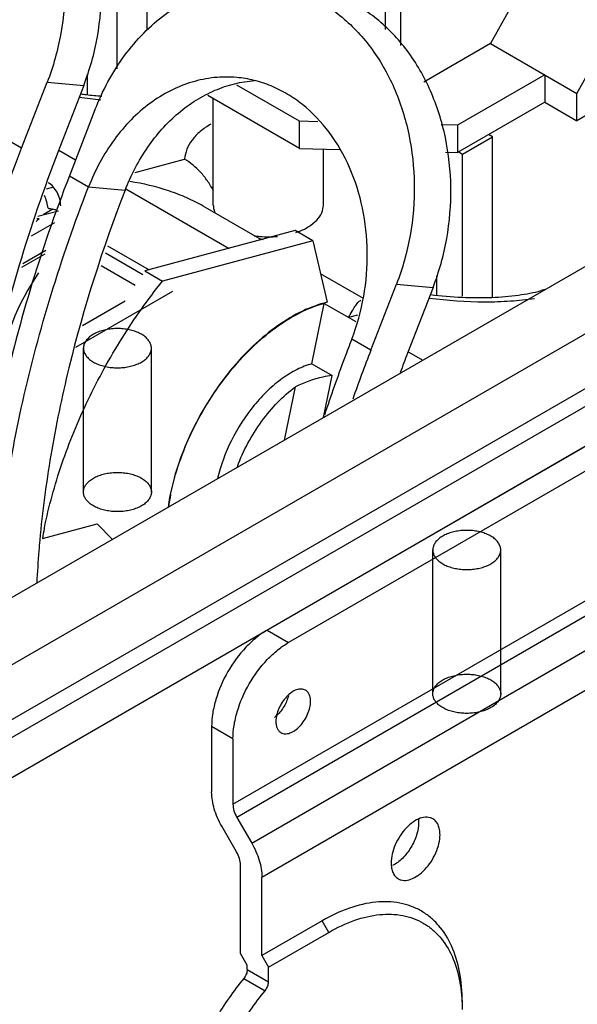
# Model space of a CAD drawing. Units: millimetres. Extents: x 33 to 254, y 95 to 305.
# Drawn here: x 148 to 193, y 158 to 237 of the extents above; entities that cross this region are included whole.
import ezdxf

# ---------------------------------------------------------------- set-up
doc = ezdxf.new("R2010")
doc.units = ezdxf.units.MM
doc.header["$LTSCALE"] = 26.024879
doc.layers.get('0').update_dxf_attribs({"linetype": 'CONTINUOUS'})

msp = doc.modelspace()

# ---------------------------------------------------------------- linework, layer by layer
at = {"color": 7, "linetype": 'Continuous'}
for p, q in [((199.776, 259.646), (186.485, 235.548)), ((158.752, 236.628), (158.752, 244.129)), ((177.957, 243.319), (177.957, 236.69)), ((156.337, 233.504), (156.337, 242.735)), ((179.214, 242.594), (179.214, 235.394)), ((193.463, 231.519), (198.851, 241.289)), ((228.001, 237.118), (101.2, 163.91)), ((235.221, 235.853), (105.906, 161.193)), ((186.485, 235.548), (181.083, 232.429)), ((186.485, 235.548), (193.463, 231.519)), ((109.731, 158.985), (239.047, 233.644)), ((153.912, 233.087), (153.912, 231.443)), ((190.858, 233.023), (183.818, 228.958)), ((190.858, 233.023), (190.858, 230.824)), ((148.603, 227.103), (150.668, 232.427)), ((150.668, 232.427), (153.623, 232.163)), ((153.623, 232.163), (151.558, 226.839)), ((171.048, 229.279), (166.001, 232.193)), ((237.789, 231.467), (110.989, 158.259)), ((171.048, 227.081), (163.642, 231.357)), ((193.463, 229.321), (193.463, 231.519)), ((197.145, 231.447), (193.463, 229.321)), ((164.088, 222.518), (164.088, 231.099)), ((190.858, 230.824), (183.818, 226.76)), ((190.858, 230.824), (193.463, 229.321)), ((113.773, 156.652), (240.573, 229.86)), ((154.53, 230.192), (152.464, 224.868)), ((171.048, 227.081), (171.048, 229.279)), ((172.521, 229.242), (171.048, 229.279)), ((183.818, 228.958), (182.499, 228.991)), ((183.818, 228.958), (183.818, 226.76)), ((186.645, 228.026), (186.328, 228.209)), ((148.603, 227.103), (147.058, 227.995)), ((184.229, 226.631), (186.645, 228.026)), ((186.645, 215.095), (186.645, 228.026)), ((151.603, 226.956), (152.968, 226.167)), ((171.048, 227.081), (174.279, 227)), ((172.978, 222.518), (172.978, 227.032)), ((182.853, 226.784), (183.818, 226.76)), ((183.865, 226.841), (184.229, 226.631)), ((184.229, 215.151), (184.229, 226.631)), ((157.787, 225.156), (161.764, 226.222)), ((152.464, 224.868), (154.009, 223.976)), ((151.186, 223.949), (150.597, 223.791)), ((154.009, 223.976), (156.964, 223.713)), ((157.028, 223.824), (165.357, 219.015)), ((149.908, 221.608), (151.577, 222.055)), ((151.126, 222.172), (150.356, 221.728)), ((167.978, 219.717), (163.268, 222.436)), ((149.408, 220.021), (151.276, 221.099)), ((170.701, 220.447), (158.549, 217.191)), ((172.129, 219.622), (170.701, 220.447)), ((172.129, 219.622), (159.976, 216.366)), ((172.129, 219.622), (173.291, 214.663)), ((148.706, 217.798), (150.574, 218.876)), ((155.372, 218.664), (158.393, 216.92)), ((155.547, 219.218), (158.897, 217.284)), ((150.475, 218.561), (148.607, 217.483)), ((157.784, 216.028), (155.04, 217.612)), ((158.549, 217.191), (159.976, 216.366)), ((176.208, 214.965), (172.753, 216.96)), ((182.128, 216.791), (182.128, 215.237)), ((160.8, 215.531), (152.955, 211.001)), ((176.819, 210.807), (178.884, 216.131)), ((178.884, 216.131), (181.839, 215.867)), ((181.839, 215.867), (179.774, 210.543)), ((190.894, 215.695), (190.557, 215.604)), ((153.523, 212.802), (156.971, 214.792)), ((172.043, 209.694), (173.042, 214.578)), ((173.042, 214.578), (175.6, 213.101)), ((175.723, 213.626), (175.018, 213.437)), ((211.136, 212.843), (168.444, 188.195)), ((212.86, 211.848), (170.168, 187.2)), ((176.819, 210.807), (175.274, 211.699)), ((153.602, 199.343), (153.602, 210.957)), ((159.089, 199.343), (159.089, 210.957)), ((179.821, 210.664), (181.001, 209.983)), ((172.043, 209.694), (173.68, 208.749)), ((172.986, 205.356), (173.68, 208.749)), ((169.846, 203.543), (170.724, 207.833)), ((165.678, 174.131), (217.35, 203.964)), ((217.666, 202.902), (165.994, 173.069)), ((167.192, 170.993), (218.865, 200.826)), ((219.685, 198.064), (168.013, 168.232)), ((150.28, 195.593), (154.713, 196.781)), ((150.433, 196.387), (150.444, 196.442)), ((155.936, 195.512), (154.713, 196.781)), ((181.818, 183.053), (181.818, 194.666)), ((187.305, 183.053), (187.305, 194.666)), ((168.444, 188.195), (170.168, 187.2)), ((165.678, 179.423), (163.954, 180.418)), ((163.954, 180.418), (163.954, 175.127)), ((165.678, 179.423), (165.678, 174.131)), ((165.994, 173.069), (167.192, 170.993)), ((165.973, 170.289), (164.775, 172.365)), ((166.289, 162.085), (166.289, 169.227)), ((168.013, 161.914), (168.013, 168.232)), ((172.88, 164.724), (168.013, 161.914)), ((173.419, 163.791), (172.88, 164.724)), ((168.552, 160.981), (173.419, 163.791)), ((166.828, 161.152), (166.289, 162.085)), ((168.013, 161.914), (168.552, 160.981)), ((166.828, 160.779), (166.828, 161.152)), ((166.828, 160.779), (168.552, 159.784)), ((168.552, 159.784), (168.552, 160.981)), ((166.55, 160.075), (168.275, 159.08))]:
    msp.add_line(p, q, dxfattribs=at)
for centre, radius, start, end in [((158.496, 270.545), 39.677, 262.42281, 264.96814), ((150.381, 219.451), 2.821, 66.97405, 74.69749), ((150.209, 213.236), 8.172, 91.33228, 92.60003), ((168.939, 225.749), 5.748, 288.38868, 289.76466), ((169.002, 225.573), 5.561, 289.76746, 290.61757), ((190.97, 214.061), 1.598, 96.40671, 104.99581), ((296.899, 164.202), 128.807, 158.78772, 160.66469), ((293.783, 166.306), 122.291, 158.79314, 159.56801), ((178.224, 195.543), 17.949, 168.40324, 171.6506), ((187.363, 188.882), 37.685, 168.51308, 169.74218)]:
    msp.add_arc(centre, radius, start, end, dxfattribs=at)
msp.add_ellipse((151.933, 212.446), major_axis=(3.728, 8.068), ratio=0.448832, start_param=1.184894, end_param=2.218026, dxfattribs=at)
for points, knots in [([(140.023, 256.61), (140.565, 256.562), (141.648, 256.381), (143.221, 255.864), (144.726, 255.11), (146.632, 253.788), (148.73, 251.579), (150.609, 248.29), (151.797, 244.514), (152.233, 240.46), (151.897, 236.354), (151.161, 233.696), (150.668, 232.427)], [0, 0, 0, 0, 0.053999, 0.108463, 0.163817, 0.220421, 0.33809, 0.462622, 0.593325, 0.728278, 0.864811, 1, 1, 1, 1]), ([(153.623, 232.163), (154.116, 233.432), (154.853, 236.09), (155.189, 240.196), (154.753, 244.25), (153.565, 248.026), (151.685, 251.315), (149.587, 253.524), (147.681, 254.846), (146.177, 255.6), (144.603, 256.117), (143.52, 256.298), (142.978, 256.346)], [0, 0, 0, 0, 0.135187, 0.27172, 0.406673, 0.537377, 0.661911, 0.779581, 0.836184, 0.891539, 0.946002, 1, 1, 1, 1]), ([(154.53, 230.192), (155.132, 231.744), (156.313, 233.949), (158.409, 236.421), (160.155, 237.946), (162.056, 239.13), (164.07, 239.943), (166.149, 240.364), (167.551, 240.376), (168.239, 240.314)], [0, 0, 0, 0, 0.273777, 0.404828, 0.531278, 0.653243, 0.771292, 0.886425, 1, 1, 1, 1]), ([(168.239, 240.314), (168.781, 240.266), (169.864, 240.085), (171.437, 239.569), (172.942, 238.815), (174.848, 237.493), (176.946, 235.283), (178.825, 231.994), (180.013, 228.218), (180.449, 224.164), (180.114, 220.058), (179.377, 217.401), (178.884, 216.131)], [0, 0, 0, 0, 0.053999, 0.108463, 0.163817, 0.220421, 0.33809, 0.462622, 0.593325, 0.728278, 0.864811, 1, 1, 1, 1]), ([(181.839, 215.867), (182.332, 217.137), (183.069, 219.794), (183.405, 223.9), (182.969, 227.954), (181.781, 231.73), (179.901, 235.019), (177.803, 237.229), (175.897, 238.551), (174.393, 239.305), (172.819, 239.821), (171.736, 240.002), (171.194, 240.05)], [0, 0, 0, 0, 0.135187, 0.27172, 0.406673, 0.537377, 0.661911, 0.779581, 0.836184, 0.891539, 0.946002, 1, 1, 1, 1]), ([(165.979, 232.815), (165.378, 232.869), (164.155, 232.859), (162.339, 232.491), (160.581, 231.781), (158.921, 230.747), (157.396, 229.415), (155.566, 227.257), (154.535, 225.332), (154.009, 223.976)], [0, 0, 0, 0, 0.113574, 0.228706, 0.346754, 0.468717, 0.595169, 0.726217, 1, 1, 1, 1]), ([(156.964, 223.713), (157.437, 224.931), (158.621, 227.211), (160.726, 229.586), (162.665, 231.01), (164.193, 231.813), (165.786, 232.35), (166.881, 232.525), (167.425, 232.564)], [0, 0, 0, 0, 0.271877, 0.529005, 0.651759, 0.770726, 0.886507, 1, 1, 1, 1]), ([(175.274, 211.699), (175.704, 212.808), (176.348, 215.128), (176.641, 218.714), (176.26, 222.253), (175.223, 225.551), (173.582, 228.422), (171.75, 230.351), (170.085, 231.506), (168.772, 232.164), (167.398, 232.615), (166.452, 232.773), (165.979, 232.815)], [0, 0, 0, 0, 0.135188, 0.271719, 0.406673, 0.537377, 0.661911, 0.779581, 0.836184, 0.891539, 0.946002, 1, 1, 1, 1]), ([(153.38, 231.486), (153.524, 231.468), (154.093, 231.4), (154.664, 231.346), (155.092, 231.313)], [0, 0, 0, 0, 0.252469, 1, 1, 1, 1]), ([(163.888, 229.049), (163.586, 228.872), (163.036, 228.493), (162.369, 227.808), (161.925, 227.046), (161.79, 226.494), (161.764, 226.222)], [0, 0, 0, 0, 0.286952, 0.542666, 0.776114, 1, 1, 1, 1]), ([(142.618, 206.525), (143.278, 209.971), (144.974, 216.93), (147.285, 223.707), (148.603, 227.103)], [0, 0, 0, 0, 0.490644, 1, 1, 1, 1]), ([(151.558, 226.839), (150.388, 223.823), (148.319, 217.801), (146.763, 211.624), (146.142, 208.562)], [0, 0, 0, 0, 0.508657, 1, 1, 1, 1]), ([(164.096, 223.66), (163.957, 223.939), (163.641, 224.465), (162.911, 225.378), (162.246, 225.944), (161.764, 226.222)], [0, 0, 0, 0, 0.266808, 0.523465, 1, 1, 1, 1]), ([(152.464, 224.868), (151.291, 221.846), (149.202, 215.807), (146.838, 206.706), (145.318, 197.814), (144.871, 191.95), (144.808, 189.091)], [0, 0, 0, 0, 0.264611, 0.520893, 0.766627, 1, 1, 1, 1]), ([(151.768, 222.445), (151.763, 222.639), (151.704, 223.026), (151.436, 223.71), (151.055, 224.148), (150.749, 224.309)], [0, 0, 0, 0, 0.263934, 0.527761, 1, 1, 1, 1]), ([(163.268, 222.436), (162.842, 222.682), (161.932, 223.131), (159.981, 223.874), (158.421, 224.247), (157.36, 224.411)], [0, 0, 0, 0, 0.236117, 0.485063, 1, 1, 1, 1]), ([(146.414, 190.029), (146.536, 192.758), (147.064, 198.34), (148.61, 206.784), (150.909, 215.401), (152.899, 221.117), (154.009, 223.976)], [0, 0, 0, 0, 0.234682, 0.480743, 0.736515, 1, 1, 1, 1]), ([(156.964, 223.713), (155.15, 219.037), (152.882, 211.948), (150.897, 202.424), (150.279, 197.752), (150.071, 195.454)], [0, 0, 0, 0, 0.515883, 0.762659, 1, 1, 1, 1]), ([(150.751, 222.257), (150.73, 222.43), (150.653, 222.784), (150.523, 223.121), (150.444, 223.289)], [0, 0, 0, 0, 0.483993, 1, 1, 1, 1]), ([(150.751, 222.257), (150.784, 222.251), (150.91, 222.227), (151.035, 222.197), (151.126, 222.172)], [0, 0, 0, 0, 0.260722, 1, 1, 1, 1]), ([(164.089, 222.518), (164.089, 222.463), (164.101, 222.236), (164.167, 222.013), (164.238, 221.858)], [0, 0, 0, 0, 0.245719, 1, 1, 1, 1]), ([(170.96, 220.368), (171.252, 220.478), (171.786, 220.731), (172.443, 221.243), (172.874, 221.846), (172.978, 222.303), (172.978, 222.518)], [0, 0, 0, 0, 0.299943, 0.563813, 0.792976, 1, 1, 1, 1]), ([(150.019, 221.406), (149.998, 221.388), (149.915, 221.316), (149.834, 221.241), (149.774, 221.182)], [0, 0, 0, 0, 0.240587, 1, 1, 1, 1]), ([(167.389, 220.039), (167.544, 220.015), (168.169, 219.939), (168.804, 219.942), (169.275, 219.988)], [0, 0, 0, 0, 0.248026, 1, 1, 1, 1]), ([(167.78, 219.807), (167.808, 219.801), (167.922, 219.774), (168.037, 219.755), (168.124, 219.744)], [0, 0, 0, 0, 0.246182, 1, 1, 1, 1]), ([(150.444, 196.442), (150.802, 198.191), (151.781, 201.717), (153.895, 206.854), (156.619, 211.805), (158.803, 214.897), (159.976, 216.366)], [0, 0, 0, 0, 0.240461, 0.491388, 0.746705, 1, 1, 1, 1]), ([(181.629, 215.282), (182.479, 215.181), (184.132, 215.042), (186.513, 215.026), (188.646, 215.198), (189.963, 215.445), (190.557, 215.604)], [0, 0, 0, 0, 0.285979, 0.553696, 0.794699, 1, 1, 1, 1]), ([(173.291, 214.663), (172.607, 214.504), (171.203, 213.986), (169.191, 212.778), (167.229, 211.146), (165.392, 209.152), (163.749, 206.872), (162.363, 204.396), (161.289, 201.818), (160.794, 200.046), (160.614, 199.167)], [0, 0, 0, 0, 0.100637, 0.212686, 0.335023, 0.465316, 0.600486, 0.737036, 0.871345, 1, 1, 1, 1]), ([(175.018, 213.437), (175.108, 213.605), (175.275, 213.91), (175.52, 214.317), (175.744, 214.626), (175.914, 214.781), (176, 214.827)], [0, 0, 0, 0, 0.331899, 0.607643, 0.828431, 1, 1, 1, 1]), ([(181.526, 215.007), (183.011, 214.818), (185.206, 214.661), (188.048, 214.743), (189.386, 214.883), (190.027, 214.98)], [0, 0, 0, 0, 0.526997, 0.771968, 1, 1, 1, 1]), ([(160.641, 199.151), (160.818, 200.014), (161.302, 201.755), (162.348, 204.289), (163.697, 206.729), (165.298, 208.983), (167.09, 210.968), (169.009, 212.609), (170.984, 213.845), (172.366, 214.397), (173.042, 214.578)], [0, 0, 0, 0, 0.128055, 0.261697, 0.397654, 0.532449, 0.662706, 0.78542, 0.898264, 1, 1, 1, 1]), ([(158.995, 210.547), (159.035, 210.633), (159.092, 210.814), (159.092, 211.1), (159.004, 211.379), (158.834, 211.642), (158.59, 211.881), (158.28, 212.091), (157.913, 212.266), (157.5, 212.402), (157.052, 212.495), (156.583, 212.542), (156.108, 212.542), (155.639, 212.495), (155.191, 212.402), (154.778, 212.266), (154.411, 212.091), (154.101, 211.881), (153.857, 211.642), (153.739, 211.459), (153.696, 211.367)], [0, 0, 0, 0, 0.041136, 0.081084, 0.12222, 0.166597, 0.215525, 0.269513, 0.328411, 0.391577, 0.458018, 0.526514, 0.595708, 0.664203, 0.730645, 0.79381, 0.852708, 0.906696, 0.955623, 1, 1, 1, 1]), ([(175.274, 211.699), (175.076, 211.189), (174.301, 209.153), (173.577, 207.098), (173.066, 205.549)], [0, 0, 0, 0, 0.251483, 1, 1, 1, 1]), ([(153.696, 211.367), (153.656, 211.281), (153.599, 211.1), (153.599, 210.814), (153.687, 210.534), (153.857, 210.271), (154.101, 210.032), (154.411, 209.823), (154.778, 209.647), (155.191, 209.511), (155.639, 209.418), (156.108, 209.371), (156.583, 209.371), (157.052, 209.418), (157.5, 209.511), (157.913, 209.647), (158.28, 209.823), (158.59, 210.033), (158.834, 210.271), (158.952, 210.454), (158.995, 210.547)], [0, 0, 0, 0, 0.041136, 0.081084, 0.12222, 0.166597, 0.215525, 0.269513, 0.328411, 0.391577, 0.458018, 0.526514, 0.595708, 0.664203, 0.730645, 0.79381, 0.852708, 0.906696, 0.955623, 1, 1, 1, 1]), ([(172.043, 209.694), (171.634, 209.585), (170.8, 209.254), (169.605, 208.515), (168.441, 207.536), (166.966, 205.935), (165.462, 203.596), (164.677, 201.497), (164.432, 200.43)], [0, 0, 0, 0, 0.101696, 0.214285, 0.336606, 0.466488, 0.736796, 1, 1, 1, 1]), ([(173.68, 208.749), (173.435, 208.721), (172.412, 208.554), (171.427, 208.188), (170.724, 207.833)], [0, 0, 0, 0, 0.239063, 1, 1, 1, 1]), ([(166.031, 201.404), (166.27, 202.049), (166.844, 203.312), (167.941, 205.058), (169.23, 206.594), (170.214, 207.461), (170.724, 207.833)], [0, 0, 0, 0, 0.256083, 0.514285, 0.765108, 1, 1, 1, 1]), ([(153.696, 199.753), (153.739, 199.845), (153.857, 200.028), (154.101, 200.267), (154.411, 200.477), (154.778, 200.652), (155.191, 200.788), (155.639, 200.881), (156.108, 200.929), (156.583, 200.929), (157.052, 200.881), (157.5, 200.788), (157.913, 200.652), (158.28, 200.477), (158.59, 200.267), (158.834, 200.028), (159.004, 199.765), (159.092, 199.486), (159.092, 199.2), (159.035, 199.019), (158.995, 198.933)], [0, 0, 0, 0, 0.044377, 0.093304, 0.147292, 0.20619, 0.269355, 0.335797, 0.404292, 0.473486, 0.541982, 0.608423, 0.671589, 0.730487, 0.784475, 0.833403, 0.87778, 0.918916, 0.958864, 1, 1, 1, 1]), ([(158.995, 198.933), (158.952, 198.84), (158.834, 198.657), (158.59, 198.419), (158.28, 198.209), (157.913, 198.033), (157.5, 197.897), (157.052, 197.804), (156.583, 197.757), (156.108, 197.757), (155.639, 197.804), (155.191, 197.897), (154.778, 198.033), (154.411, 198.209), (154.101, 198.419), (153.857, 198.658), (153.687, 198.92), (153.599, 199.2), (153.599, 199.486), (153.656, 199.667), (153.696, 199.753)], [0, 0, 0, 0, 0.044377, 0.093304, 0.147292, 0.20619, 0.269355, 0.335797, 0.404292, 0.473486, 0.541982, 0.608423, 0.671589, 0.730487, 0.784475, 0.833403, 0.87778, 0.918916, 0.958864, 1, 1, 1, 1]), ([(160.614, 199.167), (160.597, 199.08), (160.529, 198.736), (160.471, 198.39), (160.433, 198.131)], [0, 0, 0, 0, 0.252692, 1, 1, 1, 1]), ([(187.211, 194.257), (187.251, 194.343), (187.308, 194.524), (187.308, 194.809), (187.22, 195.089), (187.05, 195.352), (186.806, 195.591), (186.496, 195.8), (186.129, 195.976), (185.716, 196.112), (185.268, 196.205), (184.799, 196.252), (184.324, 196.252), (183.855, 196.205), (183.407, 196.112), (182.994, 195.976), (182.627, 195.8), (182.317, 195.591), (182.073, 195.352), (181.955, 195.169), (181.912, 195.076)], [0, 0, 0, 0, 0.041136, 0.081084, 0.12222, 0.166597, 0.215525, 0.269513, 0.328411, 0.391577, 0.458018, 0.526514, 0.595708, 0.664203, 0.730645, 0.79381, 0.852708, 0.906696, 0.955623, 1, 1, 1, 1]), ([(150.071, 195.454), (150.045, 195.165), (149.947, 194.015), (149.873, 192.864), (149.832, 192.003)], [0, 0, 0, 0, 0.252275, 1, 1, 1, 1]), ([(181.912, 195.076), (181.872, 194.99), (181.815, 194.809), (181.815, 194.523), (181.903, 194.244), (182.073, 193.981), (182.317, 193.742), (182.627, 193.532), (182.994, 193.357), (183.407, 193.221), (183.855, 193.128), (184.324, 193.081), (184.799, 193.081), (185.268, 193.128), (185.716, 193.221), (186.129, 193.357), (186.496, 193.532), (186.806, 193.742), (187.05, 193.981), (187.168, 194.164), (187.211, 194.257)], [0, 0, 0, 0, 0.041136, 0.081084, 0.12222, 0.166597, 0.215525, 0.269513, 0.328411, 0.391577, 0.458018, 0.526514, 0.595708, 0.664203, 0.730645, 0.79381, 0.852708, 0.906696, 0.955623, 1, 1, 1, 1]), ([(168.444, 188.195), (168.137, 188.018), (167.53, 187.592), (166.393, 186.528), (165.192, 184.888), (164.372, 183.028), (164.019, 181.512), (163.954, 180.773), (163.954, 180.418)], [0, 0, 0, 0, 0.114248, 0.237546, 0.499998, 0.762451, 0.885751, 1, 1, 1, 1]), ([(165.678, 179.423), (165.678, 179.778), (165.743, 180.516), (166.096, 182.033), (166.916, 183.893), (168.117, 185.533), (169.254, 186.597), (169.861, 187.022), (170.168, 187.2)], [0, 0, 0, 0, 0.114249, 0.237549, 0.500002, 0.762454, 0.885752, 1, 1, 1, 1]), ([(181.912, 183.462), (181.955, 183.555), (182.073, 183.738), (182.317, 183.977), (182.627, 184.187), (182.994, 184.362), (183.407, 184.498), (183.855, 184.591), (184.324, 184.638), (184.799, 184.638), (185.268, 184.591), (185.716, 184.498), (186.129, 184.362), (186.496, 184.187), (186.806, 183.977), (187.05, 183.738), (187.22, 183.475), (187.308, 183.196), (187.308, 182.91), (187.251, 182.729), (187.211, 182.643)], [0, 0, 0, 0, 0.044377, 0.093304, 0.147292, 0.20619, 0.269355, 0.335797, 0.404292, 0.473486, 0.541982, 0.608423, 0.671589, 0.730487, 0.784475, 0.833403, 0.87778, 0.918916, 0.958864, 1, 1, 1, 1]), ([(171.536, 183.346), (171.437, 183.404), (171.189, 183.467), (170.788, 183.387), (170.38, 183.164), (169.988, 182.817), (169.642, 182.374), (169.369, 181.87), (169.193, 181.348), (169.145, 180.992), (169.145, 180.822)], [0, 0, 0, 0, 0.08693, 0.186399, 0.303787, 0.437599, 0.582098, 0.729417, 0.87117, 1, 1, 1, 1]), ([(170.153, 182.892), (170.08, 182.594), (169.839, 182.022), (169.46, 181.531), (169.237, 181.322)], [0, 0, 0, 0, 0.500602, 1, 1, 1, 1]), ([(171.946, 182.44), (171.946, 182.54), (171.931, 182.731), (171.854, 182.993), (171.724, 183.206), (171.601, 183.309), (171.536, 183.346)], [0, 0, 0, 0, 0.289642, 0.549112, 0.782236, 1, 1, 1, 1]), ([(187.211, 182.643), (187.168, 182.55), (187.05, 182.367), (186.806, 182.128), (186.496, 181.919), (186.129, 181.743), (185.716, 181.607), (185.268, 181.514), (184.799, 181.467), (184.324, 181.467), (183.855, 181.514), (183.407, 181.607), (182.994, 181.743), (182.627, 181.919), (182.317, 182.128), (182.073, 182.367), (181.903, 182.63), (181.815, 182.91), (181.815, 183.195), (181.872, 183.376), (181.912, 183.462)], [0, 0, 0, 0, 0.044377, 0.093304, 0.147292, 0.20619, 0.269355, 0.335797, 0.404292, 0.473486, 0.541982, 0.608423, 0.671589, 0.730487, 0.784475, 0.833403, 0.87778, 0.918916, 0.958864, 1, 1, 1, 1]), ([(169.555, 179.916), (169.654, 179.859), (169.903, 179.795), (170.303, 179.875), (170.712, 180.098), (171.104, 180.445), (171.45, 180.888), (171.722, 181.392), (171.899, 181.914), (171.946, 182.27), (171.946, 182.44)], [0, 0, 0, 0, 0.08693, 0.186399, 0.303787, 0.437599, 0.582098, 0.729417, 0.87117, 1, 1, 1, 1]), ([(169.237, 181.322), (169.22, 181.306), (169.152, 181.244), (169.081, 181.186), (169.026, 181.145)], [0, 0, 0, 0, 0.25532, 1, 1, 1, 1]), ([(169.145, 180.822), (169.145, 180.722), (169.16, 180.531), (169.238, 180.269), (169.368, 180.056), (169.49, 179.953), (169.555, 179.916)], [0, 0, 0, 0, 0.289642, 0.549112, 0.782236, 1, 1, 1, 1]), ([(164.775, 172.365), (164.52, 172.806), (164.126, 173.699), (163.954, 174.667), (163.954, 175.127)], [0, 0, 0, 0, 0.525565, 1, 1, 1, 1]), ([(165.678, 174.131), (165.678, 173.955), (165.744, 173.582), (165.896, 173.239), (165.994, 173.069)], [0, 0, 0, 0, 0.474435, 1, 1, 1, 1]), ([(181.821, 172.957), (181.752, 172.997), (181.6, 173.06), (181.254, 173.111), (180.765, 173.016), (180.19, 172.7), (179.637, 172.211), (179.149, 171.586), (178.764, 170.876), (178.515, 170.138), (178.448, 169.636), (178.448, 169.397)], [0, 0, 0, 0, 0.042876, 0.087523, 0.186928, 0.304239, 0.437965, 0.58237, 0.729593, 0.871254, 1, 1, 1, 1]), ([(180.675, 172.674), (180.675, 172.335), (180.543, 171.62), (180.086, 170.625), (179.424, 169.765), (178.859, 169.326), (178.564, 169.179)], [0, 0, 0, 0, 0.239416, 0.504522, 0.767169, 1, 1, 1, 1]), ([(180.661, 172.935), (180.664, 172.914), (180.672, 172.827), (180.675, 172.74), (180.675, 172.674)], [0, 0, 0, 0, 0.244506, 1, 1, 1, 1]), ([(182.399, 171.678), (182.399, 171.82), (182.378, 172.089), (182.269, 172.459), (182.085, 172.759), (181.913, 172.904), (181.821, 172.957)], [0, 0, 0, 0, 0.289642, 0.549112, 0.782236, 1, 1, 1, 1]), ([(167.192, 170.993), (167.447, 170.553), (167.841, 169.659), (168.013, 168.691), (168.013, 168.232)], [0, 0, 0, 0, 0.525565, 1, 1, 1, 1]), ([(179.027, 168.118), (179.096, 168.078), (179.248, 168.015), (179.594, 167.965), (180.082, 168.06), (180.658, 168.376), (181.211, 168.865), (181.699, 169.49), (182.083, 170.2), (182.333, 170.938), (182.399, 171.44), (182.399, 171.678)], [0, 0, 0, 0, 0.042876, 0.087523, 0.186928, 0.304239, 0.437965, 0.58237, 0.729593, 0.871254, 1, 1, 1, 1]), ([(166.289, 169.227), (166.289, 169.404), (166.223, 169.776), (166.071, 170.12), (165.973, 170.289)], [0, 0, 0, 0, 0.474435, 1, 1, 1, 1]), ([(178.448, 169.397), (178.448, 169.256), (178.47, 168.987), (178.579, 168.617), (178.762, 168.316), (178.935, 168.172), (179.027, 168.118)], [0, 0, 0, 0, 0.289642, 0.549112, 0.782236, 1, 1, 1, 1]), ([(184.191, 158.194), (184.191, 159.004), (184.068, 160.546), (183.445, 162.663), (182.549, 164.123), (181.645, 165.013), (180.891, 165.539), (180.059, 165.928), (178.836, 166.267), (177.124, 166.312), (174.979, 165.794), (173.583, 165.13), (172.88, 164.724)], [0, 0, 0, 0, 0.144796, 0.274317, 0.390821, 0.445922, 0.500003, 0.554084, 0.609185, 0.725687, 0.855206, 1, 1, 1, 1]), ([(173.419, 163.791), (174.088, 164.177), (175.418, 164.81), (177.46, 165.304), (179.091, 165.26), (180.256, 164.938), (181.049, 164.567), (181.766, 164.066), (182.628, 163.219), (183.481, 161.828), (184.074, 159.812), (184.191, 158.344), (184.191, 157.572)], [0, 0, 0, 0, 0.144794, 0.274314, 0.390816, 0.445917, 0.499998, 0.554079, 0.60918, 0.725684, 0.855205, 1, 1, 1, 1]), ([(166.828, 160.779), (166.828, 160.657), (166.767, 160.402), (166.635, 160.178), (166.55, 160.075)], [0, 0, 0, 0, 0.477595, 1, 1, 1, 1]), ([(166.55, 160.075), (165.716, 159.058), (164.209, 156.883), (162.49, 153.373), (161.388, 149.794), (161.098, 147.38), (161.098, 146.23)], [0, 0, 0, 0, 0.26076, 0.52208, 0.771925, 1, 1, 1, 1]), ([(162.823, 145.234), (162.823, 146.385), (163.112, 148.799), (164.214, 152.377), (165.933, 155.888), (167.44, 158.063), (168.275, 159.08)], [0, 0, 0, 0, 0.228075, 0.47792, 0.73924, 1, 1, 1, 1]), ([(168.275, 159.08), (168.359, 159.183), (168.491, 159.406), (168.552, 159.661), (168.552, 159.784)], [0, 0, 0, 0, 0.522405, 1, 1, 1, 1])]:
    msp.add_open_spline(points, degree=3, knots=knots, dxfattribs=at)

doc.saveas('drawing.dxf')
